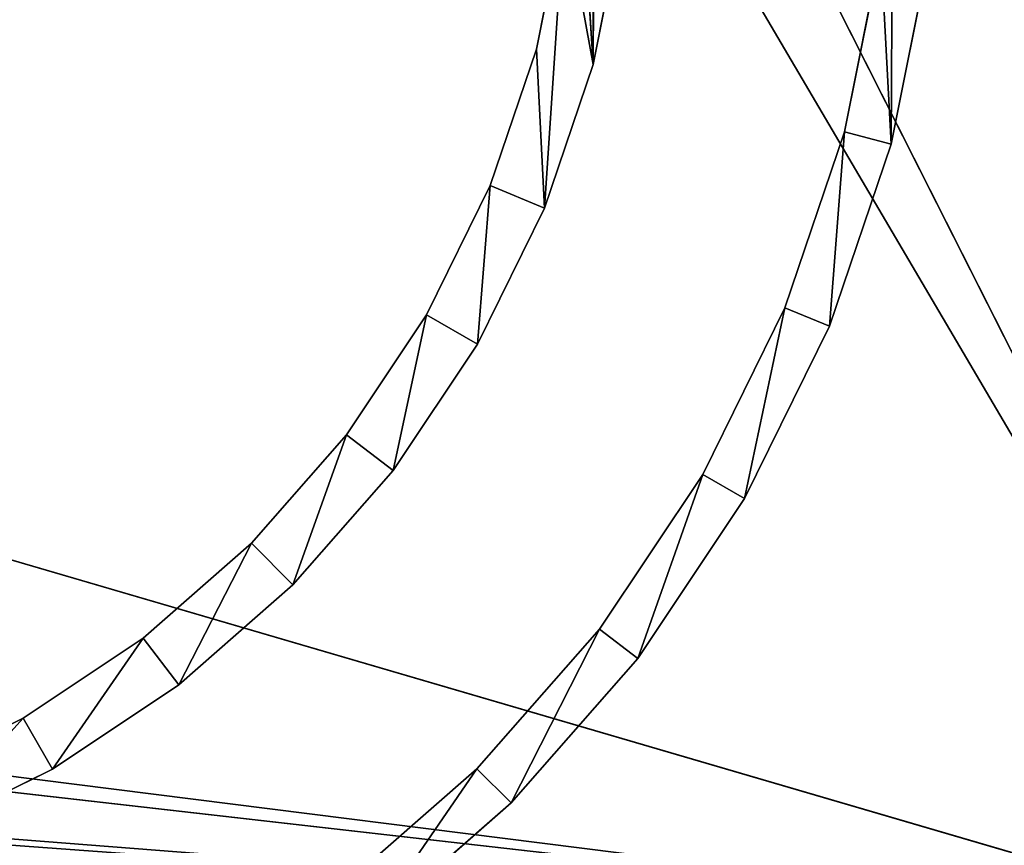
# Model space of a CAD drawing. Units: centimetres. Extents: x -455 to 6052, y -1893 to 3470.
# Drawn here: x 2353 to 2421, y 1041 to 1097 of the extents above; entities that cross this region are included whole.
import ezdxf

# ---------------------------------------------------------------- set-up
doc = ezdxf.new("R2010")
doc.units = ezdxf.units.CM
doc.header["$LTSCALE"] = 2.54
doc.layers.get('0').update_dxf_attribs({"true_color": 0xff5454})
for name, color, linetype, true_color in [('x Jar All StudioB', 7, 'Continuous', 0x666666), ('x Jar roof', 7, 'Continuous', 0xffcc00), ('x Jar Studio Floor', 7, 'Continuous', 0x00aaba), ('x Jar Tech', 7, 'Continuous', 0xffaa00)]:
    doc.layers.add(name, color=color, linetype=linetype, true_color=true_color)

# ---------------------------------------------------------------- blocks, each defined once
blk = doc.blocks.new('Group#70')
at = {"color": 0}
mesh = blk.add_polyface(dxfattribs=at)
corners = [(2400.934, 0, 50), (0, 1557.838, 50), (0, 0, 50), (2400.934, 1557.838, 50)]
mesh.append_faces([[corners[k] for k in face] for face in [(0, 1, 2), (1, 0, 3)]], dxfattribs={"vtx0": -1, "color": 0})
mesh = blk.add_polyface(dxfattribs=at)
corners = [(2400.934, 1557.838), (0, 0), (0, 1557.838), (2400.934, 0)]
mesh.append_faces([[corners[k] for k in face] for face in [(0, 1, 2), (1, 0, 3)]], dxfattribs={"vtx0": -1, "color": 0})
blk = doc.blocks.new('Group#35')
at = {"color": 0}
mesh = blk.add_polyface(dxfattribs=at)
corners = [(-2358.941, -1477.993, 712), (-2275, -1410, 712), (-2358.941, -404.967, 712), (-2235.852, -1477.993, 712), (-2358.941, 79.845, 712), (-2235.308, -1410, 712), (-1909.318, -1477.993, 712), (-1937.808, -1410, 712), (0, -1410, 712), (41.993, -1477.993, 712), (0, 0, 712), (-2275, 0, 712), (-2223.395, 79.845, 712), (-2275, -605.292, 712), (-2224.034, 0, 712), (41.993, 79.845, 712)]
mesh.append_faces([[corners[k] for k in face] for face in [(11, 1, 13)]], dxfattribs={"vtx0": -1, "color": 0})
mesh.append_faces([[corners[k] for k in face] for face in [(0, 1, 2), (2, 1, 4), (1, 3, 5), (5, 6, 7), (7, 6, 8), (8, 9, 10), (4, 11, 12), (12, 10, 15), (15, 10, 9)]], dxfattribs={"vtx0": -1, "vtx1": -1, "color": 0})
mesh.append_faces([[corners[k] for k in face] for face in [(11, 4, 1)]], dxfattribs={"vtx0": -1, "vtx1": -1, "vtx2": -1, "color": 0})
mesh.append_faces([[corners[k] for k in face] for face in [(1, 0, 3), (5, 3, 6), (8, 6, 9), (12, 11, 14), (12, 14, 10)]], dxfattribs={"vtx0": -1, "vtx2": -1, "color": 0})
mesh = blk.add_polyface(dxfattribs=at)
corners = [(-2358.941, 79.845), (-2275, 0), (-2358.941, -316.534), (-1741.527, 79.845), (-2358.941, -1477.993), (-1742.166, 0), (0, 0), (41.993, 79.845), (17.996, -270.974), (0, -566.02), (23.996, -270.974), (23.996, -566.02), (41.993, -566.02), (17.996, -566.02), (-2275, -1410), (-2185.007, -1477.993), (-2275, -516.858), (-2185.007, -1410)]
mesh.append_faces([[corners[k] for k in face] for face in [(11, 7, 12), (14, 1, 16), (15, 14, 17)]], dxfattribs={"vtx0": -1, "color": 0})
mesh.append_faces([[corners[k] for k in face] for face in [(0, 1, 2), (2, 1, 4), (1, 3, 5), (5, 3, 6), (6, 8, 9), (8, 7, 10), (10, 7, 11), (4, 14, 15)]], dxfattribs={"vtx0": -1, "vtx1": -1, "color": 0})
mesh.append_faces([[corners[k] for k in face] for face in [(6, 7, 8), (14, 4, 1)]], dxfattribs={"vtx0": -1, "vtx1": -1, "vtx2": -1, "color": 0})
mesh.append_faces([[corners[k] for k in face] for face in [(1, 0, 3), (6, 3, 7)]], dxfattribs={"vtx0": -1, "vtx2": -1, "color": 0})
mesh.append_faces([[corners[k] for k in face] for face in [(13, 9, 8)]], dxfattribs={"vtx1": -1, "color": 0})
mesh = blk.add_polyface(dxfattribs=at)
corners = [(41.993, -994.614), (0, -1410), (0, -994.614), (-1753.44, -1410), (-1895.007, -1423.711), (-1895.007, -1410), (-1895.007, -1477.993), (-1872.262, -1477.993), (-1753.984, -1477.993), (41.993, -1477.993)]
mesh.append_faces([[corners[k] for k in face] for face in [(0, 1, 2), (3, 4, 5)]], dxfattribs={"vtx0": -1, "color": 0})
mesh.append_faces([[corners[k] for k in face] for face in [(4, 3, 6), (6, 3, 7), (7, 3, 8), (8, 3, 9), (9, 1, 0)]], dxfattribs={"vtx0": -1, "vtx1": -1, "color": 0})
mesh.append_faces([[corners[k] for k in face] for face in [(9, 3, 1)]], dxfattribs={"vtx0": -1, "vtx2": -1, "color": 0})
blk = doc.blocks.new('Group#44')
at = {"color": 0}
mesh = blk.add_polyface(dxfattribs=at)
corners = [(-8.121, 1320), (350.879, 1215), (-8.121, 0), (2113.047, 1320), (827.586, 1215), (917.586, 1215), (827.586, 710.659), (827.586, 610), (827.586, 105), (1349.293, 1215), (1439.293, 1215), (1349.293, 710.659), (1349.293, 610), (1349.293, 105), (1916, 1215), (1916, 710.659), (1916, 610), (1916, 105), (350.879, 105), (2275, 0), (350.879, 710.659), (350.879, 610), (917.586, 105), (1439.293, 105), (1439.293, 710.659), (1439.293, 610), (2113.047, 1191.41), (2275, 1191.41), (917.586, 610), (917.586, 710.659)]
mesh.append_faces([[corners[k] for k in face] for face in [(19, 26, 27)]], dxfattribs={"vtx0": -1, "color": 0})
mesh.append_faces([[corners[k] for k in face] for face in [(0, 1, 2), (1, 3, 4), (4, 5, 6), (7, 5, 8), (5, 3, 9), (9, 10, 11), (12, 10, 13), (10, 3, 14), (14, 3, 15), (16, 3, 17), (2, 18, 19), (18, 20, 21), (23, 24, 25), (26, 17, 3), (15, 25, 24), (25, 15, 16), (11, 28, 29), (28, 11, 12), (22, 29, 28), (6, 21, 20), (21, 6, 7)]], dxfattribs={"vtx0": -1, "vtx1": -1, "color": 0})
mesh.append_faces([[corners[k] for k in face] for face in [(4, 3, 5), (6, 5, 7), (9, 3, 10), (11, 10, 12), (15, 3, 16), (18, 2, 1), (19, 8, 22), (19, 13, 23), (23, 13, 10), (19, 17, 26), (5, 22, 8)]], dxfattribs={"vtx0": -1, "vtx1": -1, "vtx2": -1, "color": 0})
mesh.append_faces([[corners[k] for k in face] for face in [(1, 0, 3), (18, 1, 20), (19, 18, 8), (19, 22, 13), (23, 10, 24), (19, 23, 17), (22, 5, 29)]], dxfattribs={"vtx0": -1, "vtx2": -1, "color": 0})
mesh = blk.add_polyface(dxfattribs=at)
corners = [(917.586, 105, 10), (827.586, 610, 10), (827.586, 105, 10), (827.586, 710.659, 10), (827.586, 1215, 10), (-8.121, 0, 10), (350.879, 105, 10), (-8.121, 1320, 10), (2275, 0, 10), (1349.293, 105, 10), (1439.293, 105, 10), (1349.293, 610, 10), (1349.293, 710.659, 10), (1349.293, 1215, 10), (1916, 105, 10), (1916, 610, 10), (1916, 710.659, 10), (1916, 1215, 10), (2113.047, 1191.41, 10), (2275, 1191.41, 10), (350.879, 1215, 10), (2113.047, 1320, 10), (350.879, 610, 10), (350.879, 710.659, 10), (917.586, 1215, 10), (917.586, 610, 10), (917.586, 710.659, 10), (1439.293, 1215, 10), (1439.293, 610, 10), (1439.293, 710.659, 10)]
mesh.append_faces([[corners[k] for k in face] for face in [(18, 8, 19)]], dxfattribs={"vtx0": -1, "color": 0})
mesh.append_faces([[corners[k] for k in face] for face in [(3, 0, 4), (5, 6, 7), (6, 8, 2), (0, 8, 9), (9, 10, 11), (12, 10, 13), (10, 8, 14), (14, 8, 15), (16, 8, 17), (7, 20, 21), (20, 22, 23), (24, 25, 26), (27, 28, 29), (21, 17, 18), (15, 29, 28), (29, 15, 16), (11, 26, 25), (26, 11, 12), (1, 23, 22), (23, 1, 3)]], dxfattribs={"vtx0": -1, "vtx1": -1, "color": 0})
mesh.append_faces([[corners[k] for k in face] for face in [(1, 0, 3), (2, 8, 0), (9, 8, 10), (11, 10, 12), (15, 8, 16), (17, 8, 18), (20, 7, 6), (21, 4, 24), (24, 4, 0), (21, 13, 27), (27, 13, 10)]], dxfattribs={"vtx0": -1, "vtx1": -1, "vtx2": -1, "color": 0})
mesh.append_faces([[corners[k] for k in face] for face in [(0, 1, 2), (6, 5, 8), (20, 6, 22), (21, 20, 4), (24, 0, 25), (21, 24, 13), (27, 10, 28), (21, 27, 17)]], dxfattribs={"vtx0": -1, "vtx2": -1, "color": 0})
blk = doc.blocks.new('Group#41')
at = {"color": 0}
blk.add_blockref('Group#44', (0, 45), dxfattribs=at)
blk = doc.blocks.new('Difference')
at = {"color": 0}
for p, q in [((2199.358, 90.211, -3.5), (2197.444, 80.589, -3.5)), ((2199.358, 90.211), (2197.444, 80.589)), ((2199.358, 90.211, -3.5), (2197.444, 80.589, -3.5)), ((2199.358, 90.211), (2197.444, 80.589)), ((2201.308, 79.553, -3.5), (2203.324, 89.688, -3.5)), ((2201.308, 79.553), (2203.324, 89.688)), ((2201.308, 79.553, -3.5), (2203.324, 89.688, -3.5)), ((2201.308, 79.553), (2203.324, 89.688)), ((2220.888, 87.376), (2218.42, 74.968)), ((2220.888, 87.376), (2218.42, 74.968)), ((2220.888, 87.376, -3.5), (2218.42, 74.968, -3.5)), ((2220.888, 87.376, -3.5), (2218.42, 74.968, -3.5)), ((2221.593, 74.118), (2224.144, 86.947)), ((2221.593, 74.118, -3.5), (2224.144, 86.947, -3.5)), ((2221.593, 74.118), (2224.144, 86.947)), ((2221.593, 74.118, -3.5), (2224.144, 86.947, -3.5)), ((2197.444, 80.589), (2194.291, 71.299)), ((2197.444, 80.589, -3.5), (2194.291, 71.299, -3.5)), ((2197.444, 80.589, -3.5), (2194.291, 71.299, -3.5)), ((2197.444, 80.589), (2194.291, 71.299)), ((2197.444, 80.589), (2197.444, 80.589, -3.5)), ((2197.444, 80.589), (2197.444, 80.589, -3.5)), ((2197.986, 69.768, -3.5), (2201.308, 79.553, -3.5)), ((2197.986, 69.768), (2201.308, 79.553)), ((2197.986, 69.768, -3.5), (2201.308, 79.553, -3.5)), ((2197.986, 69.768), (2201.308, 79.553)), ((2201.308, 79.553), (2201.308, 79.553, -3.5)), ((2201.308, 79.553), (2201.308, 79.553, -3.5)), ((2218.42, 74.968), (2214.353, 62.989)), ((2218.42, 74.968), (2214.353, 62.989)), ((2218.42, 74.968, -3.5), (2214.353, 62.989, -3.5)), ((2218.42, 74.968, -3.5), (2214.353, 62.989, -3.5)), ((2218.42, 74.968), (2218.42, 74.968, -3.5)), ((2218.42, 74.968), (2218.42, 74.968, -3.5)), ((2217.388, 61.732), (2221.593, 74.118)), ((2217.388, 61.732), (2221.593, 74.118)), ((2217.388, 61.732, -3.5), (2221.593, 74.118, -3.5)), ((2217.388, 61.732, -3.5), (2221.593, 74.118, -3.5)), ((2221.593, 74.118), (2221.593, 74.118, -3.5)), ((2221.593, 74.118), (2221.593, 74.118, -3.5)), ((2194.291, 71.299, -3.5), (2189.952, 62.5, -3.5)), ((2194.291, 71.299), (2189.952, 62.5)), ((2194.291, 71.299, -3.5), (2189.952, 62.5, -3.5)), ((2194.291, 71.299), (2189.952, 62.5)), ((2194.291, 71.299), (2194.291, 71.299, -3.5)), ((2194.291, 71.299), (2194.291, 71.299, -3.5)), ((2193.416, 60.5, -3.5), (2197.986, 69.768, -3.5)), ((2193.416, 60.5), (2197.986, 69.768)), ((2193.416, 60.5), (2197.986, 69.768)), ((2193.416, 60.5, -3.5), (2197.986, 69.768, -3.5)), ((2197.986, 69.768), (2197.986, 69.768, -3.5)), ((2197.986, 69.768), (2197.986, 69.768, -3.5)), ((2189.952, 62.5, -3.5), (2184.502, 54.343, -3.5)), ((2189.952, 62.5), (2184.502, 54.343)), ((2189.952, 62.5, -3.5), (2184.502, 54.343, -3.5)), ((2189.952, 62.5), (2184.502, 54.343)), ((2189.952, 62.5), (2189.952, 62.5, -3.5)), ((2189.952, 62.5), (2189.952, 62.5, -3.5)), ((2214.353, 62.989), (2208.758, 51.642)), ((2214.353, 62.989), (2208.758, 51.642)), ((2214.353, 62.989, -3.5), (2208.758, 51.642, -3.5)), ((2214.353, 62.989, -3.5), (2208.758, 51.642, -3.5)), ((2214.353, 62.989), (2214.353, 62.989, -3.5)), ((2214.353, 62.989), (2214.353, 62.989, -3.5)), ((2211.603, 50), (2217.388, 61.732)), ((2211.603, 50), (2217.388, 61.732)), ((2211.603, 50, -3.5), (2217.388, 61.732, -3.5)), ((2211.603, 50, -3.5), (2217.388, 61.732, -3.5)), ((2217.388, 61.732), (2217.388, 61.732, -3.5)), ((2217.388, 61.732), (2217.388, 61.732, -3.5)), ((2187.675, 51.908, -3.5), (2193.416, 60.5, -3.5)), ((2187.675, 51.908), (2193.416, 60.5)), ((2187.675, 51.908, -3.5), (2193.416, 60.5, -3.5)), ((2187.675, 51.908), (2193.416, 60.5)), ((2193.416, 60.5), (2193.416, 60.5, -3.5)), ((2193.416, 60.5), (2193.416, 60.5, -3.5)), ((2184.502, 54.343), (2178.033, 46.967)), ((2184.502, 54.343, -3.5), (2178.033, 46.967, -3.5)), ((2184.502, 54.343, -3.5), (2178.033, 46.967, -3.5)), ((2184.502, 54.343), (2178.033, 46.967)), ((2184.502, 54.343), (2184.502, 54.343, -3.5)), ((2184.502, 54.343), (2184.502, 54.343, -3.5)), ((2180.861, 44.139, -3.5), (2187.675, 51.908, -3.5)), ((2180.861, 44.139), (2187.675, 51.908)), ((2180.861, 44.139, -3.5), (2187.675, 51.908, -3.5)), ((2180.861, 44.139), (2187.675, 51.908)), ((2187.675, 51.908), (2187.675, 51.908, -3.5)), ((2187.675, 51.908), (2187.675, 51.908, -3.5)), ((2208.758, 51.642), (2201.729, 41.124)), ((2208.758, 51.642), (2201.729, 41.124)), ((2208.758, 51.642, -3.5), (2201.729, 41.124, -3.5)), ((2208.758, 51.642, -3.5), (2201.729, 41.124, -3.5)), ((2208.758, 51.642), (2208.758, 51.642, -3.5)), ((2208.758, 51.642), (2208.758, 51.642, -3.5)), ((2204.335, 39.124), (2211.603, 50)), ((2204.335, 39.124), (2211.603, 50)), ((2204.335, 39.124, -3.5), (2211.603, 50, -3.5)), ((2204.335, 39.124, -3.5), (2211.603, 50, -3.5)), ((2211.603, 50), (2211.603, 50, -3.5)), ((2211.603, 50), (2211.603, 50, -3.5)), ((2178.033, 46.967, -3.5), (2170.657, 40.498, -3.5)), ((2178.033, 46.967), (2170.657, 40.498)), ((2178.033, 46.967, -3.5), (2170.657, 40.498, -3.5)), ((2178.033, 46.967), (2170.657, 40.498)), ((2178.033, 46.967), (2178.033, 46.967, -3.5)), ((2178.033, 46.967), (2178.033, 46.967, -3.5)), ((2173.092, 37.325, -3.5), (2180.861, 44.139, -3.5)), ((2173.092, 37.325), (2180.861, 44.139)), ((2173.092, 37.325, -3.5), (2180.861, 44.139, -3.5)), ((2173.092, 37.325), (2180.861, 44.139)), ((2180.861, 44.139), (2180.861, 44.139, -3.5)), ((2180.861, 44.139), (2180.861, 44.139, -3.5)), ((2201.729, 41.124), (2193.388, 31.612)), ((2201.729, 41.124), (2193.388, 31.612)), ((2201.729, 41.124, -3.5), (2193.388, 31.612, -3.5)), ((2201.729, 41.124, -3.5), (2193.388, 31.612, -3.5)), ((2201.729, 41.124), (2201.729, 41.124, -3.5)), ((2201.729, 41.124), (2201.729, 41.124, -3.5)), ((2170.657, 40.498), (2162.5, 35.048)), ((2170.657, 40.498, -3.5), (2162.5, 35.048, -3.5)), ((2170.657, 40.498, -3.5), (2162.5, 35.048, -3.5)), ((2170.657, 40.498), (2162.5, 35.048)), ((2170.657, 40.498), (2170.657, 40.498, -3.5)), ((2170.657, 40.498), (2170.657, 40.498, -3.5)), ((2195.711, 29.289), (2204.335, 39.124)), ((2195.711, 29.289, -3.5), (2204.335, 39.124, -3.5)), ((2195.711, 29.289), (2204.335, 39.124)), ((2195.711, 29.289, -3.5), (2204.335, 39.124, -3.5)), ((2204.335, 39.124), (2204.335, 39.124, -3.5)), ((2204.335, 39.124), (2204.335, 39.124, -3.5)), ((2164.5, 31.584, -3.5), (2173.092, 37.325, -3.5)), ((2164.5, 31.584), (2173.092, 37.325)), ((2164.5, 31.584, -3.5), (2173.092, 37.325, -3.5)), ((2164.5, 31.584), (2173.092, 37.325)), ((2173.092, 37.325), (2173.092, 37.325, -3.5)), ((2173.092, 37.325), (2173.092, 37.325, -3.5)), ((2162.5, 35.048, -3.5), (2153.701, 30.709, -3.5)), ((2162.5, 35.048), (2153.701, 30.709)), ((2162.5, 35.048, -3.5), (2153.701, 30.709, -3.5)), ((2162.5, 35.048), (2153.701, 30.709)), ((2162.5, 35.048), (2162.5, 35.048, -3.5)), ((2162.5, 35.048), (2162.5, 35.048, -3.5)), ((2155.232, 27.014, -3.5), (2164.5, 31.584, -3.5)), ((2155.232, 27.014), (2164.5, 31.584)), ((2155.232, 27.014, -3.5), (2164.5, 31.584, -3.5)), ((2155.232, 27.014), (2164.5, 31.584)), ((2164.5, 31.584), (2164.5, 31.584, -3.5)), ((2164.5, 31.584), (2164.5, 31.584, -3.5)), ((2193.388, 31.612), (2183.876, 23.271)), ((2193.388, 31.612, -3.5), (2183.876, 23.271, -3.5)), ((2193.388, 31.612), (2183.876, 23.271)), ((2193.388, 31.612, -3.5), (2183.876, 23.271, -3.5)), ((2193.388, 31.612), (2193.388, 31.612, -3.5)), ((2193.388, 31.612), (2193.388, 31.612, -3.5)), ((2185.876, 20.665), (2195.711, 29.289)), ((2185.876, 20.665, -3.5), (2195.711, 29.289, -3.5)), ((2185.876, 20.665), (2195.711, 29.289)), ((2185.876, 20.665, -3.5), (2195.711, 29.289, -3.5)), ((2195.711, 29.289), (2195.711, 29.289, -3.5)), ((2195.711, 29.289), (2195.711, 29.289, -3.5))]:
    blk.add_line(p, q, dxfattribs=at)
mesh = blk.add_polyface(dxfattribs=at)
corners = [(177.356, 86.947), (179.785, 319.059), (179.785, 1260), (179.785, 100), (179.907, 74.118), (180.612, 87.376), (184.112, 61.732), (183.08, 74.968), (187.147, 62.989), (189.897, 50), (192.742, 51.642), (197.165, 39.124), (199.771, 41.124), (205.789, 29.289), (208.112, 31.612), (215.624, 20.665), (217.624, 23.271), (226.5, 13.397), (228.142, 16.242), (238.232, 7.612), (239.489, 10.647), (250.618, 3.407), (251.468, 6.58), (263.447, 0.856), (263.876, 4.112), (276.5, 0), (276.5, 3.285), (313.478, 0), (312.102, 3.285), (2125, 3.285), (2125, 0), (2138.053, 0.856), (2137.624, 4.112), (2150.032, 6.58), (2150.882, 3.407), (2162.011, 10.647), (2163.268, 7.612), (2173.358, 16.242), (2175, 13.397), (2183.876, 23.271), (2185.876, 20.665), (2193.388, 31.612), (2195.711, 29.289), (2201.729, 41.124), (2204.335, 39.124), (2208.758, 51.642), (2211.603, 50), (2214.353, 62.989), (2217.388, 61.732), (2218.42, 74.968), (2221.593, 74.118), (2220.888, 87.376), (2221.715, 100), (2224.144, 86.947), (2221.715, 1176.41), (2225, 1176.41), (2225, 100), (176.5, 326.899), (176.5, 100), (177.356, 1273.053), (179.907, 1285.882), (180.612, 1272.624), (184.112, 1298.268), (183.08, 1285.032), (187.147, 1297.011), (189.897, 1310), (192.742, 1308.358), (197.165, 1320.876), (199.771, 1318.876), (205.789, 1330.711), (208.112, 1328.388), (215.624, 1339.335), (217.624, 1336.729), (226.5, 1346.603), (228.142, 1343.758), (238.232, 1352.388), (239.489, 1349.353), (250.618, 1356.593), (251.468, 1353.42), (263.447, 1359.144), (263.876, 1355.888), (276.5, 1360), (276.5, 1356.715), (2050.958, 1356.715), (2050.958, 1360), (176.5, 1260)]
mesh.append_faces([[corners[k] for k in face] for face in [(55, 53, 56), (0, 57, 58), (81, 83, 84)]], dxfattribs={"vtx0": -1, "color": 0})
mesh.append_faces([[corners[k] for k in face] for face in [(1, 0, 3), (3, 4, 5), (5, 6, 7), (7, 6, 8), (8, 9, 10), (10, 11, 12), (12, 13, 14), (14, 15, 16), (16, 17, 18), (18, 19, 20), (20, 21, 22), (22, 23, 24), (24, 25, 26), (26, 27, 28), (28, 27, 29), (29, 31, 32), (32, 31, 33), (33, 34, 35), (35, 36, 37), (37, 38, 39), (39, 40, 41), (41, 42, 43), (43, 44, 45), (45, 46, 47), (47, 48, 49), (49, 50, 51), (51, 50, 52), (52, 53, 54), (54, 53, 55), (59, 2, 60), (60, 61, 62), (62, 64, 65), (65, 66, 67), (67, 68, 69), (69, 70, 71), (71, 72, 73), (73, 74, 75), (75, 76, 77), (77, 78, 79), (79, 80, 81)]], dxfattribs={"vtx0": -1, "vtx1": -1, "color": 0})
mesh.append_faces([[corners[k] for k in face] for face in [(57, 0, 59), (59, 0, 2)]], dxfattribs={"vtx0": -1, "vtx1": -1, "vtx2": -1, "color": 0})
mesh.append_faces([[corners[k] for k in face] for face in [(0, 1, 2), (3, 0, 4), (5, 4, 6), (8, 6, 9), (10, 9, 11), (12, 11, 13), (14, 13, 15), (16, 15, 17), (18, 17, 19), (20, 19, 21), (22, 21, 23), (24, 23, 25), (26, 25, 27), (29, 27, 30), (29, 30, 31), (33, 31, 34), (35, 34, 36), (37, 36, 38), (39, 38, 40), (41, 40, 42), (43, 42, 44), (45, 44, 46), (47, 46, 48), (49, 48, 50), (52, 50, 53), (60, 2, 61), (62, 61, 63), (62, 63, 64), (65, 64, 66), (67, 66, 68), (69, 68, 70), (71, 70, 72), (73, 72, 74), (75, 74, 76), (77, 76, 78), (79, 78, 80), (81, 80, 82), (81, 82, 83)]], dxfattribs={"vtx0": -1, "vtx2": -1, "color": 0})
mesh.append_faces([[corners[k] for k in face] for face in [(59, 85, 57)]], dxfattribs={"vtx2": -1, "color": 0})
mesh = blk.add_polyface(dxfattribs=at)
corners = [(177.356, 1273.053, -3.5), (176.5, 786.25, -3.5), (176.5, 1260, -3.5), (176.5, 327.333, -3.5), (176.5, 100, -3.5), (177.356, 86.947, -3.5), (179.785, 1260, -3.5), (179.907, 1285.882, -3.5), (180.358, 1268.745, -3.5), (180.509, 1287.655, -3.5), (180.612, 1272.624, -3.5), (184.112, 1298.268, -3.5), (183.08, 1285.032, -3.5), (187.147, 1297.011, -3.5), (189.897, 1310, -3.5), (192.742, 1308.358, -3.5), (197.165, 1320.876, -3.5), (199.771, 1318.876, -3.5), (205.789, 1330.711, -3.5), (208.112, 1328.388, -3.5), (215.624, 1339.335, -3.5), (217.624, 1336.729, -3.5), (226.5, 1346.603, -3.5), (228.142, 1343.758, -3.5), (238.232, 1352.388, -3.5), (239.489, 1349.353, -3.5), (250.618, 1356.593, -3.5), (251.468, 1353.42, -3.5), (263.447, 1359.144, -3.5), (263.876, 1355.888, -3.5), (276.5, 1360, -3.5), (276.5, 1356.715, -3.5), (2050.958, 1360, -3.5), (2050.958, 1356.715, -3.5), (179.785, 100, -3.5), (179.907, 74.118, -3.5), (179.785, 319.494, -3.5), (179.785, 1197.06, -3.5), (180.612, 87.376, -3.5), (184.112, 61.732, -3.5), (183.08, 74.968, -3.5), (187.147, 62.989, -3.5), (189.897, 50, -3.5), (192.742, 51.642, -3.5), (197.165, 39.124, -3.5), (199.771, 41.124, -3.5), (205.789, 29.289, -3.5), (208.112, 31.612, -3.5), (215.624, 20.665, -3.5), (217.624, 23.271, -3.5), (226.5, 13.397, -3.5), (228.142, 16.242, -3.5), (238.232, 7.612, -3.5), (239.489, 10.647, -3.5), (250.618, 3.407, -3.5), (251.468, 6.58, -3.5), (263.447, 0.856, -3.5), (263.876, 4.112, -3.5), (276.5, 0, -3.5), (276.5, 3.285, -3.5), (312.284, 3.285, -3.5), (313.66, 0, -3.5), (2125, 3.285, -3.5), (2125, 0, -3.5), (2137.624, 4.112, -3.5), (2138.053, 0.856, -3.5), (2150.032, 6.58, -3.5), (2150.882, 3.407, -3.5), (2162.011, 10.647, -3.5), (2163.268, 7.612, -3.5), (2173.358, 16.242, -3.5), (2175, 13.397, -3.5), (2183.876, 23.271, -3.5), (2185.876, 20.665, -3.5), (2193.388, 31.612, -3.5), (2195.711, 29.289, -3.5), (2201.729, 41.124, -3.5), (2204.335, 39.124, -3.5), (2208.758, 51.642, -3.5), (2211.603, 50, -3.5), (2214.353, 62.989, -3.5), (2217.388, 61.732, -3.5), (2218.42, 74.968, -3.5), (2221.593, 74.118, -3.5), (2220.888, 87.376, -3.5), (2221.715, 100, -3.5), (2224.144, 86.947, -3.5), (2221.715, 1176.41, -3.5), (2225, 1176.41, -3.5), (2225, 100, -3.5)]
mesh.append_faces([[corners[k] for k in face] for face in [(0, 1, 2), (31, 32, 33), (86, 88, 89)]], dxfattribs={"vtx0": -1, "color": 0})
mesh.append_faces([[corners[k] for k in face] for face in [(1, 0, 3), (3, 0, 4), (4, 0, 5), (6, 7, 8), (8, 9, 10), (10, 11, 12), (12, 11, 13), (13, 14, 15), (15, 16, 17), (17, 18, 19), (19, 20, 21), (21, 22, 23), (23, 24, 25), (25, 26, 27), (27, 28, 29), (29, 30, 31), (5, 34, 35), (34, 5, 36), (36, 5, 37), (37, 5, 6), (35, 38, 39), (39, 41, 42), (42, 43, 44), (44, 45, 46), (46, 47, 48), (48, 49, 50), (50, 51, 52), (52, 53, 54), (54, 55, 56), (56, 57, 58), (58, 60, 61), (61, 62, 63), (63, 64, 65), (65, 66, 67), (67, 68, 69), (69, 70, 71), (71, 72, 73), (73, 74, 75), (75, 76, 77), (77, 78, 79), (79, 80, 81), (81, 82, 83), (83, 85, 86)]], dxfattribs={"vtx0": -1, "vtx1": -1, "color": 0})
mesh.append_faces([[corners[k] for k in face] for face in [(5, 0, 6)]], dxfattribs={"vtx0": -1, "vtx1": -1, "vtx2": -1, "color": 0})
mesh.append_faces([[corners[k] for k in face] for face in [(6, 0, 7), (8, 7, 9), (10, 9, 11), (13, 11, 14), (15, 14, 16), (17, 16, 18), (19, 18, 20), (21, 20, 22), (23, 22, 24), (25, 24, 26), (27, 26, 28), (29, 28, 30), (31, 30, 32), (35, 34, 38), (39, 38, 40), (39, 40, 41), (42, 41, 43), (44, 43, 45), (46, 45, 47), (48, 47, 49), (50, 49, 51), (52, 51, 53), (54, 53, 55), (56, 55, 57), (58, 57, 59), (58, 59, 60), (61, 60, 62), (63, 62, 64), (65, 64, 66), (67, 66, 68), (69, 68, 70), (71, 70, 72), (73, 72, 74), (75, 74, 76), (77, 76, 78), (79, 78, 80), (81, 80, 82), (83, 82, 84), (83, 84, 85), (86, 85, 87), (86, 87, 88)]], dxfattribs={"vtx0": -1, "vtx2": -1, "color": 0})
mesh = blk.add_polyface(dxfattribs=at)
corners = [(198.176, 1270.312, -3.5), (197.5, 277.217, -3.5), (197.5, 1260, -3.5), (197.5, 100, -3.5), (198.176, 89.688, -3.5), (200.192, 1280.447, -3.5), (200.192, 79.553, -3.5), (201.5, 1260, -3.5), (202.142, 1269.789, -3.5), (203.514, 1290.232, -3.5), (201.5, 267.671, -3.5), (204.056, 1279.411, -3.5), (208.084, 1299.5, -3.5), (207.209, 1288.701, -3.5), (211.548, 1297.5, -3.5), (213.825, 1308.092, -3.5), (216.998, 1305.657, -3.5), (220.639, 1315.861, -3.5), (223.467, 1313.033, -3.5), (228.408, 1322.675, -3.5), (230.843, 1319.502, -3.5), (237, 1328.416, -3.5), (239, 1324.952, -3.5), (246.268, 1332.986, -3.5), (247.799, 1329.291, -3.5), (256.053, 1336.308, -3.5), (257.089, 1332.444, -3.5), (266.188, 1338.324, -3.5), (266.711, 1334.358, -3.5), (276.5, 1339, -3.5), (276.5, 1335, -3.5), (2050.958, 1339, -3.5), (2050.958, 1335, -3.5), (2204, 1176.41, -3.5), (2200, 100, -3.5), (2200, 1176.41, -3.5), (2201.308, 79.553, -3.5), (2203.324, 89.688, -3.5), (2204, 100, -3.5), (202.142, 90.211, -3.5), (203.514, 69.768, -3.5), (201.5, 100, -3.5), (204.056, 80.589, -3.5), (208.084, 60.5, -3.5), (207.209, 71.299, -3.5), (211.548, 62.5, -3.5), (213.825, 51.908, -3.5), (216.998, 54.343, -3.5), (220.639, 44.139, -3.5), (223.467, 46.967, -3.5), (228.408, 37.325, -3.5), (230.843, 40.498, -3.5), (237, 31.584, -3.5), (239, 35.048, -3.5), (246.268, 27.014, -3.5), (247.799, 30.709, -3.5), (256.053, 23.692, -3.5), (257.089, 27.556, -3.5), (266.188, 21.676, -3.5), (266.711, 25.642, -3.5), (276.5, 21, -3.5), (276.5, 25, -3.5), (303.185, 25, -3.5), (304.861, 21, -3.5), (2125, 25, -3.5), (2125, 21, -3.5), (2134.789, 25.642, -3.5), (2135.312, 21.676, -3.5), (2144.411, 27.556, -3.5), (2145.447, 23.692, -3.5), (2153.701, 30.709, -3.5), (2155.232, 27.014, -3.5), (2162.5, 35.048, -3.5), (2164.5, 31.584, -3.5), (2170.657, 40.498, -3.5), (2173.092, 37.325, -3.5), (2178.033, 46.967, -3.5), (2180.861, 44.139, -3.5), (2184.502, 54.343, -3.5), (2187.675, 51.908, -3.5), (2189.952, 62.5, -3.5), (2193.416, 60.5, -3.5), (2194.291, 71.299, -3.5), (2197.986, 69.768, -3.5), (2197.444, 80.589, -3.5), (2199.358, 90.211, -3.5)]
mesh.append_faces([[corners[k] for k in face] for face in [(0, 1, 2), (30, 31, 32), (33, 34, 35), (37, 33, 38)]], dxfattribs={"vtx0": -1, "color": 0})
mesh.append_faces([[corners[k] for k in face] for face in [(1, 0, 3), (3, 0, 4), (4, 5, 6), (7, 5, 8), (8, 9, 11), (11, 12, 13), (13, 12, 14), (14, 15, 16), (16, 17, 18), (18, 19, 20), (20, 21, 22), (22, 23, 24), (24, 25, 26), (26, 27, 28), (28, 29, 30), (36, 33, 37), (6, 39, 40), (39, 6, 41), (41, 6, 10), (40, 42, 43), (43, 45, 46), (46, 47, 48), (48, 49, 50), (50, 51, 52), (52, 53, 54), (54, 55, 56), (56, 57, 58), (58, 59, 60), (60, 62, 63), (63, 64, 65), (65, 66, 67), (67, 68, 69), (69, 70, 71), (71, 72, 73), (73, 74, 75), (75, 76, 77), (77, 78, 79), (79, 80, 81), (81, 82, 83), (83, 85, 36)]], dxfattribs={"vtx0": -1, "vtx1": -1, "color": 0})
mesh.append_faces([[corners[k] for k in face] for face in [(6, 5, 7), (34, 33, 36)]], dxfattribs={"vtx0": -1, "vtx1": -1, "vtx2": -1, "color": 0})
mesh.append_faces([[corners[k] for k in face] for face in [(4, 0, 5), (8, 5, 9), (6, 7, 10), (11, 9, 12), (14, 12, 15), (16, 15, 17), (18, 17, 19), (20, 19, 21), (22, 21, 23), (24, 23, 25), (26, 25, 27), (28, 27, 29), (30, 29, 31), (40, 39, 42), (43, 42, 44), (43, 44, 45), (46, 45, 47), (48, 47, 49), (50, 49, 51), (52, 51, 53), (54, 53, 55), (56, 55, 57), (58, 57, 59), (60, 59, 61), (60, 61, 62), (63, 62, 64), (65, 64, 66), (67, 66, 68), (69, 68, 70), (71, 70, 72), (73, 72, 74), (75, 74, 76), (77, 76, 78), (79, 78, 80), (81, 80, 82), (83, 82, 84), (83, 84, 85), (36, 85, 34)]], dxfattribs={"vtx0": -1, "vtx2": -1, "color": 0})
mesh = blk.add_polyface(dxfattribs=at)
corners = [(198.176, 89.688), (197.5, 276.782), (197.5, 100), (197.5, 1260), (198.176, 1270.312), (200.192, 79.553), (200.192, 1280.447), (201.5, 100), (202.142, 90.211), (203.514, 69.768), (204.056, 80.589), (208.084, 60.5), (207.209, 71.299), (211.548, 62.5), (213.825, 51.908), (216.998, 54.343), (220.639, 44.139), (223.467, 46.967), (228.408, 37.325), (230.843, 40.498), (237, 31.584), (239, 35.048), (246.268, 27.014), (247.799, 30.709), (256.053, 23.692), (257.089, 27.556), (266.188, 21.676), (266.711, 25.642), (276.5, 21), (276.5, 25), (304.679, 21), (303.003, 25), (2125, 25), (2125, 21), (2135.312, 21.676), (2134.789, 25.642), (2144.411, 27.556), (2145.447, 23.692), (2153.701, 30.709), (2155.232, 27.014), (2162.5, 35.048), (2164.5, 31.584), (2170.657, 40.498), (2173.092, 37.325), (2178.033, 46.967), (2180.861, 44.139), (2184.502, 54.343), (2187.675, 51.908), (2189.952, 62.5), (2193.416, 60.5), (2194.291, 71.299), (2197.986, 69.768), (2197.444, 80.589), (2199.358, 90.211), (2201.308, 79.553), (2200, 100), (2200, 1176.41), (2204, 1176.41), (2203.324, 89.688), (2204, 100), (202.142, 1269.789), (203.514, 1290.232), (201.5, 1260), (201.5, 267.236), (204.056, 1279.411), (208.084, 1299.5), (207.209, 1288.701), (211.548, 1297.5), (213.825, 1308.092), (216.998, 1305.657), (220.639, 1315.861), (223.467, 1313.033), (228.408, 1322.675), (230.843, 1319.502), (237, 1328.416), (239, 1324.952), (246.268, 1332.986), (247.799, 1329.291), (256.053, 1336.308), (257.089, 1332.444), (266.188, 1338.324), (266.711, 1334.358), (276.5, 1339), (276.5, 1335), (2050.958, 1335), (2050.958, 1339)]
mesh.append_faces([[corners[k] for k in face] for face in [(0, 1, 2), (57, 58, 59), (82, 84, 85)]], dxfattribs={"vtx0": -1, "color": 0})
mesh.append_faces([[corners[k] for k in face] for face in [(1, 0, 3), (3, 0, 4), (4, 5, 6), (7, 5, 8), (8, 9, 10), (10, 11, 12), (12, 11, 13), (13, 14, 15), (15, 16, 17), (17, 18, 19), (19, 20, 21), (21, 22, 23), (23, 24, 25), (25, 26, 27), (27, 28, 29), (29, 30, 31), (31, 30, 32), (32, 34, 35), (35, 34, 36), (36, 37, 38), (38, 39, 40), (40, 41, 42), (42, 43, 44), (44, 45, 46), (46, 47, 48), (48, 49, 50), (50, 51, 52), (52, 51, 53), (53, 54, 55), (55, 54, 56), (56, 54, 57), (6, 60, 61), (60, 6, 62), (62, 6, 63), (63, 6, 7), (61, 64, 65), (65, 67, 68), (68, 69, 70), (70, 71, 72), (72, 73, 74), (74, 75, 76), (76, 77, 78), (78, 79, 80), (80, 81, 82)]], dxfattribs={"vtx0": -1, "vtx1": -1, "color": 0})
mesh.append_faces([[corners[k] for k in face] for face in [(6, 5, 7)]], dxfattribs={"vtx0": -1, "vtx1": -1, "vtx2": -1, "color": 0})
mesh.append_faces([[corners[k] for k in face] for face in [(4, 0, 5), (8, 5, 9), (10, 9, 11), (13, 11, 14), (15, 14, 16), (17, 16, 18), (19, 18, 20), (21, 20, 22), (23, 22, 24), (25, 24, 26), (27, 26, 28), (29, 28, 30), (32, 30, 33), (32, 33, 34), (36, 34, 37), (38, 37, 39), (40, 39, 41), (42, 41, 43), (44, 43, 45), (46, 45, 47), (48, 47, 49), (50, 49, 51), (53, 51, 54), (57, 54, 58), (61, 60, 64), (65, 64, 66), (65, 66, 67), (68, 67, 69), (70, 69, 71), (72, 71, 73), (74, 73, 75), (76, 75, 77), (78, 77, 79), (80, 79, 81), (82, 81, 83), (82, 83, 84)]], dxfattribs={"vtx0": -1, "vtx2": -1, "color": 0})
mesh = blk.add_polyface(dxfattribs=at)
corners = [(2199.358, 90.211), (2197.444, 80.589, -3.5), (2197.444, 80.589), (2199.358, 90.211, -3.5)]
mesh.append_faces([[corners[k] for k in face] for face in [(0, 1, 2), (1, 0, 3)]], dxfattribs={"vtx0": -1, "color": 0})
mesh = blk.add_polyface(dxfattribs=at)
corners = [(2203.324, 89.688, -3.5), (2201.308, 79.553), (2201.308, 79.553, -3.5), (2203.324, 89.688)]
mesh.append_faces([[corners[k] for k in face] for face in [(0, 1, 2), (1, 0, 3)]], dxfattribs={"vtx0": -1, "color": 0})
mesh = blk.add_polyface(dxfattribs=at)
corners = [(2220.888, 87.376), (2218.42, 74.968, -3.5), (2218.42, 74.968), (2220.888, 87.376, -3.5)]
mesh.append_faces([[corners[k] for k in face] for face in [(0, 1, 2), (1, 0, 3)]], dxfattribs={"vtx0": -1, "color": 0})
mesh = blk.add_polyface(dxfattribs=at)
corners = [(2224.144, 86.947, -3.5), (2221.593, 74.118), (2221.593, 74.118, -3.5), (2224.144, 86.947)]
mesh.append_faces([[corners[k] for k in face] for face in [(0, 1, 2), (1, 0, 3)]], dxfattribs={"vtx0": -1, "color": 0})
mesh = blk.add_polyface(dxfattribs=at)
corners = [(2197.444, 80.589), (2194.291, 71.299, -3.5), (2194.291, 71.299), (2197.444, 80.589, -3.5)]
mesh.append_faces([[corners[k] for k in face] for face in [(0, 1, 2), (1, 0, 3)]], dxfattribs={"vtx0": -1, "color": 0})
mesh = blk.add_polyface(dxfattribs=at)
corners = [(2201.308, 79.553, -3.5), (2197.986, 69.768), (2197.986, 69.768, -3.5), (2201.308, 79.553)]
mesh.append_faces([[corners[k] for k in face] for face in [(0, 1, 2), (1, 0, 3)]], dxfattribs={"vtx0": -1, "color": 0})
mesh = blk.add_polyface(dxfattribs=at)
corners = [(2218.42, 74.968), (2214.353, 62.989, -3.5), (2214.353, 62.989), (2218.42, 74.968, -3.5)]
mesh.append_faces([[corners[k] for k in face] for face in [(0, 1, 2), (1, 0, 3)]], dxfattribs={"vtx0": -1, "color": 0})
mesh = blk.add_polyface(dxfattribs=at)
corners = [(2221.593, 74.118, -3.5), (2217.388, 61.732), (2217.388, 61.732, -3.5), (2221.593, 74.118)]
mesh.append_faces([[corners[k] for k in face] for face in [(0, 1, 2), (1, 0, 3)]], dxfattribs={"vtx0": -1, "color": 0})
mesh = blk.add_polyface(dxfattribs=at)
corners = [(2194.291, 71.299), (2189.952, 62.5, -3.5), (2189.952, 62.5), (2194.291, 71.299, -3.5)]
mesh.append_faces([[corners[k] for k in face] for face in [(0, 1, 2), (1, 0, 3)]], dxfattribs={"vtx0": -1, "color": 0})
mesh = blk.add_polyface(dxfattribs=at)
corners = [(2197.986, 69.768, -3.5), (2193.416, 60.5), (2193.416, 60.5, -3.5), (2197.986, 69.768)]
mesh.append_faces([[corners[k] for k in face] for face in [(0, 1, 2), (1, 0, 3)]], dxfattribs={"vtx0": -1, "color": 0})
mesh = blk.add_polyface(dxfattribs=at)
corners = [(2189.952, 62.5), (2184.502, 54.343, -3.5), (2184.502, 54.343), (2189.952, 62.5, -3.5)]
mesh.append_faces([[corners[k] for k in face] for face in [(0, 1, 2), (1, 0, 3)]], dxfattribs={"vtx0": -1, "color": 0})
mesh = blk.add_polyface(dxfattribs=at)
corners = [(2214.353, 62.989), (2208.758, 51.642, -3.5), (2208.758, 51.642), (2214.353, 62.989, -3.5)]
mesh.append_faces([[corners[k] for k in face] for face in [(0, 1, 2), (1, 0, 3)]], dxfattribs={"vtx0": -1, "color": 0})
mesh = blk.add_polyface(dxfattribs=at)
corners = [(2217.388, 61.732, -3.5), (2211.603, 50), (2211.603, 50, -3.5), (2217.388, 61.732)]
mesh.append_faces([[corners[k] for k in face] for face in [(0, 1, 2), (1, 0, 3)]], dxfattribs={"vtx0": -1, "color": 0})
mesh = blk.add_polyface(dxfattribs=at)
corners = [(2193.416, 60.5, -3.5), (2187.675, 51.908), (2187.675, 51.908, -3.5), (2193.416, 60.5)]
mesh.append_faces([[corners[k] for k in face] for face in [(0, 1, 2), (1, 0, 3)]], dxfattribs={"vtx0": -1, "color": 0})
mesh = blk.add_polyface(dxfattribs=at)
corners = [(2184.502, 54.343), (2178.033, 46.967, -3.5), (2178.033, 46.967), (2184.502, 54.343, -3.5)]
mesh.append_faces([[corners[k] for k in face] for face in [(0, 1, 2), (1, 0, 3)]], dxfattribs={"vtx0": -1, "color": 0})
mesh = blk.add_polyface(dxfattribs=at)
corners = [(2187.675, 51.908, -3.5), (2180.861, 44.139), (2180.861, 44.139, -3.5), (2187.675, 51.908)]
mesh.append_faces([[corners[k] for k in face] for face in [(0, 1, 2), (1, 0, 3)]], dxfattribs={"vtx0": -1, "color": 0})
mesh = blk.add_polyface(dxfattribs=at)
corners = [(2208.758, 51.642), (2201.729, 41.124, -3.5), (2201.729, 41.124), (2208.758, 51.642, -3.5)]
mesh.append_faces([[corners[k] for k in face] for face in [(0, 1, 2), (1, 0, 3)]], dxfattribs={"vtx0": -1, "color": 0})
mesh = blk.add_polyface(dxfattribs=at)
corners = [(2211.603, 50, -3.5), (2204.335, 39.124), (2204.335, 39.124, -3.5), (2211.603, 50)]
mesh.append_faces([[corners[k] for k in face] for face in [(0, 1, 2), (1, 0, 3)]], dxfattribs={"vtx0": -1, "color": 0})
mesh = blk.add_polyface(dxfattribs=at)
corners = [(2170.657, 40.498), (2178.033, 46.967, -3.5), (2170.657, 40.498, -3.5), (2178.033, 46.967)]
mesh.append_faces([[corners[k] for k in face] for face in [(0, 1, 2), (1, 0, 3)]], dxfattribs={"vtx0": -1, "color": 0})
mesh = blk.add_polyface(dxfattribs=at)
corners = [(2180.861, 44.139), (2173.092, 37.325, -3.5), (2180.861, 44.139, -3.5), (2173.092, 37.325)]
mesh.append_faces([[corners[k] for k in face] for face in [(0, 1, 2), (1, 0, 3)]], dxfattribs={"vtx0": -1, "color": 0})
mesh = blk.add_polyface(dxfattribs=at)
corners = [(2201.729, 41.124), (2193.388, 31.612, -3.5), (2193.388, 31.612), (2201.729, 41.124, -3.5)]
mesh.append_faces([[corners[k] for k in face] for face in [(0, 1, 2), (1, 0, 3)]], dxfattribs={"vtx0": -1, "color": 0})
mesh = blk.add_polyface(dxfattribs=at)
corners = [(2162.5, 35.048), (2170.657, 40.498, -3.5), (2162.5, 35.048, -3.5), (2170.657, 40.498)]
mesh.append_faces([[corners[k] for k in face] for face in [(0, 1, 2), (1, 0, 3)]], dxfattribs={"vtx0": -1, "color": 0})
mesh = blk.add_polyface(dxfattribs=at)
corners = [(2204.335, 39.124, -3.5), (2195.711, 29.289), (2195.711, 29.289, -3.5), (2204.335, 39.124)]
mesh.append_faces([[corners[k] for k in face] for face in [(0, 1, 2), (1, 0, 3)]], dxfattribs={"vtx0": -1, "color": 0})
mesh = blk.add_polyface(dxfattribs=at)
corners = [(2173.092, 37.325), (2164.5, 31.584, -3.5), (2173.092, 37.325, -3.5), (2164.5, 31.584)]
mesh.append_faces([[corners[k] for k in face] for face in [(0, 1, 2), (1, 0, 3)]], dxfattribs={"vtx0": -1, "color": 0})
mesh = blk.add_polyface(dxfattribs=at)
corners = [(2153.701, 30.709), (2162.5, 35.048, -3.5), (2153.701, 30.709, -3.5), (2162.5, 35.048)]
mesh.append_faces([[corners[k] for k in face] for face in [(0, 1, 2), (1, 0, 3)]], dxfattribs={"vtx0": -1, "color": 0})
mesh = blk.add_polyface(dxfattribs=at)
corners = [(2164.5, 31.584), (2155.232, 27.014, -3.5), (2164.5, 31.584, -3.5), (2155.232, 27.014)]
mesh.append_faces([[corners[k] for k in face] for face in [(0, 1, 2), (1, 0, 3)]], dxfattribs={"vtx0": -1, "color": 0})
mesh = blk.add_polyface(dxfattribs=at)
corners = [(2183.876, 23.271), (2193.388, 31.612, -3.5), (2183.876, 23.271, -3.5), (2193.388, 31.612)]
mesh.append_faces([[corners[k] for k in face] for face in [(0, 1, 2), (1, 0, 3)]], dxfattribs={"vtx0": -1, "color": 0})
mesh = blk.add_polyface(dxfattribs=at)
corners = [(2195.711, 29.289), (2185.876, 20.665, -3.5), (2195.711, 29.289, -3.5), (2185.876, 20.665)]
mesh.append_faces([[corners[k] for k in face] for face in [(0, 1, 2), (1, 0, 3)]], dxfattribs={"vtx0": -1, "color": 0})
blk = doc.blocks.new('Group#64')
at = {"layer": 'x Jar All StudioB', "color": 0}
blk.add_blockref('Group#35', (2358.941, 1477.993, 0.019), dxfattribs=at)
at = {"layer": 'x Jar roof', "color": 0}
blk.add_blockref('Group#41', (83.941, 67.993, 515.019), dxfattribs=at)
at = {"layer": 'x Jar Tech', "color": 0}
blk.add_blockref('Difference', (108.941, 92.993, 486.019), dxfattribs=at)
blk = doc.blocks.new('Group#71')
at = {"color": 0}
mesh = blk.add_polyface(dxfattribs=at)
corners = [(2400.934, 0, 50), (0, 1557.838, 50), (0, 0, 50), (2400.934, 1557.838, 50)]
mesh.append_faces([[corners[k] for k in face] for face in [(0, 1, 2), (1, 0, 3)]], dxfattribs={"vtx0": -1, "color": 0})
mesh = blk.add_polyface(dxfattribs=at)
corners = [(2400.934, 1557.838), (0, 0), (0, 1557.838), (2400.934, 0)]
mesh.append_faces([[corners[k] for k in face] for face in [(0, 1, 2), (1, 0, 3)]], dxfattribs={"vtx0": -1, "color": 0})

msp = doc.modelspace()

# ---------------------------------------------------------------- block references
at = {"layer": 'x Jar All StudioB', "color": 0}
msp.add_blockref('Group#64', (82.295, 921.531, -0.019), dxfattribs=at)
at = {"layer": 'x Jar roof', "color": 0}
msp.add_blockref('Group#71', (82.295, 921.531, 712), dxfattribs=at)
at = {"layer": 'x Jar Studio Floor', "color": 0}
msp.add_blockref('Group#70', (82.295, 921.531, -50), dxfattribs=at)

doc.saveas('drawing.dxf')
